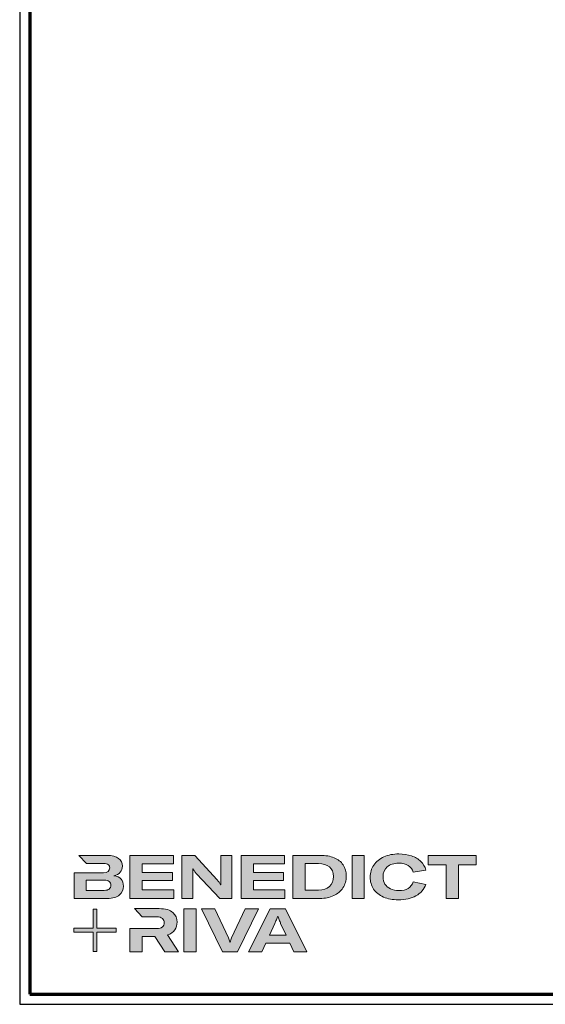
# Model space of a CAD drawing. Units: millimetres. Extents: x 2450 to 23610, y -3352 to 2500.
# Drawn here: x 3850 to 4108, y -3352 to -2869 of the extents above; entities that cross this region are included whole.
import ezdxf

# ---------------------------------------------------------------- set-up
doc = ezdxf.new("R2010")
doc.units = ezdxf.units.MM
doc.linetypes.add('AUSGEZOGEN', pattern=[0])
doc.layers.add('Calque 1', color=7, linetype='Continuous', lineweight=0)
doc.layers.add('Rahmen (ISO)', color=7, linetype='Continuous', lineweight=70)
doc.layers.add('nicht drucken', color=6, linetype='Continuous', plot=False)
doc.layers.add('RAHMEN', color=7, linetype='AUSGEZOGEN')

# ---------------------------------------------------------------- blocks, each defined once
blk = doc.blocks.new('Block_0')
at = {"layer": 'Calque 1', "true_color": 0x000000, "transparency": 33554687}
h = blk.add_hatch(color=18, dxfattribs=at)
h.dxf.hatch_style = 2
edge = h.paths.add_edge_path()
edge.add_spline(control_points=[(-81.3, -85.3), (-82.8, -86.6), (-85.1, -87.2), (-88.2, -87.2), (-88.2, -87.2), (-113, -87.2), (-113, -87.2), (-113, -87.2), (-113, -73.1), (-113, -73.1), (-113, -73.1), (-88.1, -73.1), (-88.1, -73.1), (-85.1, -73.1), (-82.8, -73.7), (-81.3, -74.9), (-79.8, -76.2), (-79, -77.9), (-79, -80), (-79, -82.2), (-79.8, -84), (-81.3, -85.3)], knot_values=[0, 0, 0, 0, 1, 1, 1, 2, 2, 2, 3, 3, 3, 4, 4, 4, 5, 5, 5, 6, 6, 6, 7, 7, 7, 7], degree=3, periodic=0)
edge = h.paths.add_edge_path()
edge.add_spline(control_points=[(-64.8, -71.7), (-67, -69.2), (-70.3, -67.7), (-74.8, -67), (-70.9, -66.2), (-68, -64.6), (-66, -62.2), (-64, -59.8), (-63, -57), (-63, -53.8), (-63, -49.3), (-64.8, -45.6), (-68.3, -42.9), (-71.9, -40.1), (-77.2, -38.7), (-84.2, -38.7), (-84.2, -38.7), (-123.2, -38.7), (-123.2, -38.7), (-123.2, -38.7), (-123.2, -38.7), (-123.2, -38.7), (-123.2, -38.7), (-112.9, -49.8), (-112.9, -49.8), (-112.9, -49.8), (-89, -49.8), (-89, -49.8), (-85.9, -49.8), (-83.7, -50.4), (-82.4, -51.6), (-81.2, -52.7), (-80.6, -54.2), (-80.6, -55.9), (-80.6, -60.5), (-83.4, -62.8), (-89, -62.8), (-89, -62.8), (-111.2, -62.8), (-111.2, -62.8), (-111.2, -62.8), (-111.2, -62.8), (-111.2, -62.8), (-111.2, -62.8), (-129.9, -62.8), (-129.9, -62.8), (-129.9, -62.8), (-129.9, -98.3), (-129.9, -98.3), (-129.9, -98.3), (-83.9, -98.3), (-83.9, -98.3), (-76.2, -98.3), (-70.6, -96.7), (-67, -93.5), (-63.3, -90.3), (-61.5, -86.2), (-61.5, -81.4), (-61.5, -77.4), (-62.6, -74.2), (-64.8, -71.7)], knot_values=[0, 0, 0, 0, 1, 1, 1, 2, 2, 2, 3, 3, 3, 4, 4, 4, 5, 5, 5, 6, 6, 6, 7, 7, 7, 8, 8, 8, 9, 9, 9, 10, 10, 10, 11, 11, 11, 12, 12, 12, 13, 13, 13, 14, 14, 14, 15, 15, 15, 16, 16, 16, 17, 17, 17, 18, 18, 18, 19, 19, 19, 20, 20, 20, 20], degree=3, periodic=0)
h = blk.add_hatch(color=18, dxfattribs=at)
h.dxf.hatch_style = 2
h.paths.add_polyline_path([(-35.7, -73.6), (6.2, -73.6), (6.2, -62.6), (-35.7, -62.6), (-35.7, -50.6), (7.6, -50.6), (7.6, -38.7), (-52.6, -38.7), (-52.6, -98.3), (8.2, -98.3), (8.2, -86.5), (-35.7, -86.5)])
h = blk.add_hatch(color=18, dxfattribs=at)
h.dxf.hatch_style = 2
edge = h.paths.add_edge_path()
edge.add_spline(control_points=[(73.4, -70.9), (73.4, -70.9), (73.4, -79.5), (73.4, -79.5), (73.4, -79.5), (73, -79.5), (73, -79.5), (71.8, -77.1), (70.2, -74.8), (68.3, -72.7), (68.3, -72.7), (37.2, -38.8), (37.2, -38.8), (37.2, -38.8), (19.1, -38.8), (19.1, -38.8), (19.1, -38.8), (19.1, -98.4), (19.1, -98.4), (19.1, -98.4), (34.5, -98.4), (34.5, -98.4), (34.5, -98.4), (34.5, -65.7), (34.5, -65.7), (34.5, -65.7), (34.5, -57.4), (34.5, -57.4), (34.5, -57.4), (34.8, -57.4), (34.8, -57.4), (35.2, -58.3), (35.9, -59.5), (36.8, -60.8), (37.7, -62.1), (38.6, -63.2), (39.5, -64.2), (39.5, -64.2), (71.9, -98.4), (71.9, -98.4), (71.9, -98.4), (88.7, -98.4), (88.7, -98.4), (88.7, -98.4), (88.7, -38.8), (88.7, -38.8), (88.7, -38.8), (73.4, -38.8), (73.4, -38.8), (73.4, -38.8), (73.4, -70.9), (73.4, -70.9)], knot_values=[0, 0, 0, 0, 1, 1, 1, 2, 2, 2, 3, 3, 3, 4, 4, 4, 5, 5, 5, 6, 6, 6, 7, 7, 7, 8, 8, 8, 9, 9, 9, 10, 10, 10, 11, 11, 11, 12, 12, 12, 13, 13, 13, 14, 14, 14, 15, 15, 15, 16, 16, 16, 17, 17, 17, 17], degree=3, periodic=0)
h = blk.add_hatch(color=18, dxfattribs=at)
h.dxf.hatch_style = 2
h.paths.add_polyline_path([(118.3, -73.6), (160.1, -73.6), (160.1, -62.6), (118.3, -62.6), (118.3, -50.6), (161.5, -50.6), (161.5, -38.7), (101.3, -38.7), (101.3, -98.3), (162.1, -98.3), (162.1, -86.5), (118.3, -86.5)])
h = blk.add_hatch(color=18, dxfattribs=at)
h.dxf.hatch_style = 2
edge = h.paths.add_edge_path()
edge.add_spline(control_points=[(223.6, -81.8), (219.9, -85.1), (214.9, -86.8), (208.5, -86.8), (208.5, -86.8), (190, -86.8), (190, -86.8), (190, -86.8), (190, -50.2), (190, -50.2), (190, -50.2), (208.4, -50.2), (208.4, -50.2), (214.7, -50.2), (219.7, -51.7), (223.5, -54.8), (227.2, -57.8), (229.1, -62.1), (229.1, -67.8), (229.1, -73.8), (227.3, -78.4), (223.6, -81.8)], knot_values=[0, 0, 0, 0, 1, 1, 1, 2, 2, 2, 3, 3, 3, 4, 4, 4, 5, 5, 5, 6, 6, 6, 7, 7, 7, 7], degree=3, periodic=0)
edge = h.paths.add_edge_path()
edge.add_spline(control_points=[(242.5, -51.9), (239.6, -47.5), (235.5, -44.2), (230.1, -42), (224.7, -39.8), (218.3, -38.7), (211, -38.7), (211, -38.7), (173.1, -38.7), (173.1, -38.7), (173.1, -38.7), (173.1, -98.3), (173.1, -98.3), (173.1, -98.3), (210.7, -98.3), (210.7, -98.3), (217.8, -98.3), (224, -97.1), (229.5, -94.5), (235, -92), (239.3, -88.4), (242.3, -83.7), (245.4, -79), (246.9, -73.6), (246.9, -67.5), (246.9, -61.4), (245.4, -56.2), (242.5, -51.9)], knot_values=[0, 0, 0, 0, 1, 1, 1, 2, 2, 2, 3, 3, 3, 4, 4, 4, 5, 5, 5, 6, 6, 6, 7, 7, 7, 8, 8, 8, 9, 9, 9, 9], degree=3, periodic=0)
h = blk.add_hatch(color=18, dxfattribs=at)
h.dxf.hatch_style = 2
h.paths.add_polyline_path([(255, -98.3), (271.9, -98.3), (271.9, -38.7), (255, -38.7)])
h = blk.add_hatch(color=18, dxfattribs=at)
h.dxf.hatch_style = 2
edge = h.paths.add_edge_path()
edge.add_spline(control_points=[(303.6, -54.7), (307.5, -51.3), (312.8, -49.5), (319.6, -49.5), (324.9, -49.5), (329.3, -50.6), (332.7, -52.8), (336.2, -54.9), (338.4, -58.1), (339.5, -62.1), (339.5, -62.1), (357.1, -59), (357.1, -59), (355.8, -54.4), (353.4, -50.5), (350, -47.1), (346.6, -43.8), (342.3, -41.2), (337.1, -39.4), (332, -37.6), (326.2, -36.7), (319.7, -36.7), (312, -36.7), (305.1, -38.1), (299.1, -40.8), (293.1, -43.5), (288.4, -47.3), (285, -52.1), (281.7, -57), (280, -62.6), (280, -68.8), (280, -75.1), (281.6, -80.6), (284.8, -85.4), (288, -90.2), (292.5, -93.8), (298.4, -96.4), (304.3, -99), (311.2, -100.3), (319.1, -100.3), (328.7, -100.3), (336.9, -98.5), (343.4, -94.8), (350, -91.1), (354.5, -85.9), (357, -79.1), (357, -79.1), (339.7, -75.4), (339.7, -75.4), (338.4, -79.4), (336.1, -82.4), (332.7, -84.4), (329.3, -86.5), (325, -87.5), (319.7, -87.5), (315.3, -87.5), (311.4, -86.7), (308.1, -85.1), (304.8, -83.6), (302.3, -81.4), (300.5, -78.5), (298.7, -75.7), (297.8, -72.3), (297.8, -68.5), (297.8, -62.7), (299.8, -58.1), (303.6, -54.7)], knot_values=[0, 0, 0, 0, 1, 1, 1, 2, 2, 2, 3, 3, 3, 4, 4, 4, 5, 5, 5, 6, 6, 6, 7, 7, 7, 8, 8, 8, 9, 9, 9, 10, 10, 10, 11, 11, 11, 12, 12, 12, 13, 13, 13, 14, 14, 14, 15, 15, 15, 16, 16, 16, 17, 17, 17, 18, 18, 18, 19, 19, 19, 20, 20, 20, 21, 21, 21, 22, 22, 22, 22], degree=3, periodic=0)
h = blk.add_hatch(color=18, dxfattribs=at)
h.dxf.hatch_style = 2
h.paths.add_polyline_path([(360.3, -38.7), (360.3, -51.9), (385.1, -51.9), (385.1, -98.3), (402.1, -98.3), (402.1, -51.9), (426.9, -51.9), (426.9, -38.7)])
at = {"layer": 'Calque 1', "true_color": 0xff5a00, "transparency": 33554687}
h = blk.add_hatch(color=20, dxfattribs=at)
h.dxf.hatch_style = 2
h.paths.add_polyline_path([(-71.5, -139.7), (-98.2, -139.7), (-98.2, -113), (-103.6, -113), (-103.6, -139.7), (-130.2, -139.7), (-130.2, -145.1), (-103.6, -145.1), (-103.6, -171.8), (-98.2, -171.8), (-98.2, -145.1), (-71.5, -145.1)])
at = {"layer": 'Calque 1', "true_color": 0x000000, "transparency": 33554687}
h = blk.add_hatch(color=18, dxfattribs=at)
h.dxf.hatch_style = 2
edge = h.paths.add_edge_path()
edge.add_spline(control_points=[(-0.7, -149), (3.9, -147.6), (7.3, -145.2), (9.5, -141.9), (11.6, -138.7), (12.7, -135.2), (12.7, -131.4), (12.7, -126.1), (10.8, -121.6), (7, -118), (3.1, -114.3), (-3.2, -112.5), (-12, -112.5), (-12, -112.5), (-46.1, -112.5), (-46.1, -112.5), (-46.1, -112.5), (-35.6, -123.8), (-35.6, -123.8), (-35.6, -123.8), (-35.6, -123.8), (-35.6, -123.8), (-35.6, -123.8), (-15.8, -123.8), (-15.8, -123.8), (-12, -123.8), (-9.3, -124.6), (-7.7, -126.1), (-6, -127.6), (-5.2, -129.6), (-5.2, -131.9), (-5.2, -134.3), (-6, -136.3), (-7.7, -137.9), (-9.3, -139.4), (-12, -140.2), (-15.8, -140.2), (-15.8, -140.2), (-34.5, -140.2), (-34.5, -140.2), (-34.5, -140.2), (-35.7, -140.2), (-35.7, -140.2), (-35.7, -140.2), (-52.6, -140.2), (-52.6, -140.2), (-52.6, -140.2), (-52.6, -172.1), (-52.6, -172.1), (-52.6, -172.1), (-35.7, -172.1), (-35.7, -172.1), (-35.7, -172.1), (-35.7, -151.1), (-35.7, -151.1), (-35.7, -151.1), (-18.3, -151.1), (-18.3, -151.1), (-18.3, -151.1), (-4.2, -172.1), (-4.2, -172.1), (-4.2, -172.1), (14.9, -172.1), (14.9, -172.1), (14.9, -172.1), (-0.7, -149), (-0.7, -149)], knot_values=[0, 0, 0, 0, 1, 1, 1, 2, 2, 2, 3, 3, 3, 4, 4, 4, 5, 5, 5, 6, 6, 6, 7, 7, 7, 8, 8, 8, 9, 9, 9, 10, 10, 10, 11, 11, 11, 12, 12, 12, 13, 13, 13, 14, 14, 14, 15, 15, 15, 16, 16, 16, 17, 17, 17, 18, 18, 18, 19, 19, 19, 20, 20, 20, 21, 21, 21, 22, 22, 22, 22], degree=3, periodic=0)
h = blk.add_hatch(color=18, dxfattribs=at)
h.dxf.hatch_style = 2
edge = h.paths.add_edge_path()
edge.add_spline(control_points=[(21.9, -172.2), (21.9, -172.2), (21.9, -112.6), (21.9, -112.6), (21.9, -112.6), (38.9, -112.6), (38.9, -112.6), (38.9, -112.6), (38.9, -172.2), (38.9, -172.2), (38.9, -172.2), (21.9, -172.2), (21.9, -172.2)], knot_values=[0, 0, 0, 0, 1, 1, 1, 2, 2, 2, 3, 3, 3, 4, 4, 4, 4], degree=3, periodic=0)
h = blk.add_hatch(color=18, dxfattribs=at)
h.dxf.hatch_style = 2
edge = h.paths.add_edge_path()
edge.add_spline(control_points=[(65.1, -112.6), (65.1, -112.6), (83.8, -152.7), (83.8, -152.7), (84.7, -154.6), (85.3, -156.5), (85.8, -158.7), (85.8, -158.7), (86.1, -158.7), (86.1, -158.7), (86.5, -156.9), (87.2, -154.9), (88.1, -152.7), (88.1, -152.7), (106.8, -112.6), (106.8, -112.6), (106.8, -112.6), (125.6, -112.6), (125.6, -112.6), (125.6, -112.6), (96.2, -172.2), (96.2, -172.2), (96.2, -172.2), (75.8, -172.2), (75.8, -172.2), (75.8, -172.2), (46.3, -112.6), (46.3, -112.6), (46.3, -112.6), (65.1, -112.6), (65.1, -112.6)], knot_values=[0, 0, 0, 0, 1, 1, 1, 2, 2, 2, 3, 3, 3, 4, 4, 4, 5, 5, 5, 6, 6, 6, 7, 7, 7, 8, 8, 8, 9, 9, 9, 10, 10, 10, 10], degree=3, periodic=0)
h = blk.add_hatch(color=18, dxfattribs=at)
h.dxf.hatch_style = 2
edge = h.paths.add_edge_path()
edge.add_spline(control_points=[(163.8, -149.3), (163.8, -149.3), (156.1, -133), (156.1, -133), (155.6, -131.6), (154.9, -130), (154.2, -128.1), (153.5, -126.3), (152.8, -124.5), (152.3, -122.7), (152.3, -122.7), (152.1, -122.7), (152.1, -122.7), (151.5, -124.5), (150.9, -126.3), (150.2, -128.1), (149.4, -130), (148.8, -131.6), (148.2, -133), (148.2, -133), (140.6, -149.3), (140.6, -149.3), (140.6, -149.3), (163.8, -149.3), (163.8, -149.3)], knot_values=[0, 0, 0, 0, 1, 1, 1, 2, 2, 2, 3, 3, 3, 4, 4, 4, 5, 5, 5, 6, 6, 6, 7, 7, 7, 8, 8, 8, 8], degree=3, periodic=0)
edge = h.paths.add_edge_path()
edge.add_spline(control_points=[(174.4, -172.2), (174.4, -172.2), (168.8, -160.2), (168.8, -160.2), (168.8, -160.2), (135.6, -160.2), (135.6, -160.2), (135.6, -160.2), (130, -172.2), (130, -172.2), (130, -172.2), (111.8, -172.2), (111.8, -172.2), (111.8, -172.2), (141.6, -112.6), (141.6, -112.6), (141.6, -112.6), (162.8, -112.6), (162.8, -112.6), (162.8, -112.6), (192.5, -172.2), (192.5, -172.2), (192.5, -172.2), (174.4, -172.2), (174.4, -172.2)], knot_values=[0, 0, 0, 0, 1, 1, 1, 2, 2, 2, 3, 3, 3, 4, 4, 4, 5, 5, 5, 6, 6, 6, 7, 7, 7, 8, 8, 8, 8], degree=3, periodic=0)
at = {"layer": 'Calque 1'}
for points in [[(-35.7, -73.6), (6.2, -73.6), (6.2, -62.6), (-35.7, -62.6), (-35.7, -50.6), (7.6, -50.6), (7.6, -38.7), (-52.6, -38.7), (-52.6, -98.3), (8.2, -98.3), (8.2, -86.5), (-35.7, -86.5)], [(118.3, -73.6), (160.1, -73.6), (160.1, -62.6), (118.3, -62.6), (118.3, -50.6), (161.5, -50.6), (161.5, -38.7), (101.3, -38.7), (101.3, -98.3), (162.1, -98.3), (162.1, -86.5), (118.3, -86.5)], [(255, -98.3), (271.9, -98.3), (271.9, -38.7), (255, -38.7)], [(360.3, -38.7), (360.3, -51.9), (385.1, -51.9), (385.1, -98.3), (402.1, -98.3), (402.1, -51.9), (426.9, -51.9), (426.9, -38.7)], [(-71.5, -139.7), (-98.2, -139.7), (-98.2, -113), (-103.6, -113), (-103.6, -139.7), (-130.2, -139.7), (-130.2, -145.1), (-103.6, -145.1), (-103.6, -171.8), (-98.2, -171.8), (-98.2, -145.1), (-71.5, -145.1)]]:
    blk.add_lwpolyline(points, close=True, dxfattribs=at)
for points, knots in [([(-64.8, -71.7), (-67, -69.2), (-70.3, -67.7), (-74.8, -67), (-70.9, -66.2), (-68, -64.6), (-66, -62.2), (-64, -59.8), (-63, -57), (-63, -53.8), (-63, -49.3), (-64.8, -45.6), (-68.3, -42.9), (-71.9, -40.1), (-77.2, -38.7), (-84.2, -38.7), (-84.2, -38.7), (-123.2, -38.7), (-123.2, -38.7), (-123.2, -38.7), (-123.2, -38.7), (-123.2, -38.7), (-123.2, -38.7), (-112.9, -49.8), (-112.9, -49.8), (-112.9, -49.8), (-89, -49.8), (-89, -49.8), (-85.9, -49.8), (-83.7, -50.4), (-82.4, -51.6), (-81.2, -52.7), (-80.6, -54.2), (-80.6, -55.9), (-80.6, -60.5), (-83.4, -62.8), (-89, -62.8), (-89, -62.8), (-111.2, -62.8), (-111.2, -62.8), (-111.2, -62.8), (-111.2, -62.8), (-111.2, -62.8), (-111.2, -62.8), (-129.9, -62.8), (-129.9, -62.8), (-129.9, -62.8), (-129.9, -98.3), (-129.9, -98.3), (-129.9, -98.3), (-83.9, -98.3), (-83.9, -98.3), (-76.2, -98.3), (-70.6, -96.7), (-67, -93.5), (-63.3, -90.3), (-61.5, -86.2), (-61.5, -81.4), (-61.5, -77.4), (-62.6, -74.2), (-64.8, -71.7)], [0, 0, 0, 0, 1, 1, 1, 2, 2, 2, 3, 3, 3, 4, 4, 4, 5, 5, 5, 6, 6, 6, 7, 7, 7, 8, 8, 8, 9, 9, 9, 10, 10, 10, 11, 11, 11, 12, 12, 12, 13, 13, 13, 14, 14, 14, 15, 15, 15, 16, 16, 16, 17, 17, 17, 18, 18, 18, 19, 19, 19, 20, 20, 20, 20]), ([(73.4, -70.9), (73.4, -70.9), (73.4, -79.5), (73.4, -79.5), (73.4, -79.5), (73, -79.5), (73, -79.5), (71.8, -77.1), (70.2, -74.8), (68.3, -72.7), (68.3, -72.7), (37.2, -38.8), (37.2, -38.8), (37.2, -38.8), (19.1, -38.8), (19.1, -38.8), (19.1, -38.8), (19.1, -98.4), (19.1, -98.4), (19.1, -98.4), (34.5, -98.4), (34.5, -98.4), (34.5, -98.4), (34.5, -65.7), (34.5, -65.7), (34.5, -65.7), (34.5, -57.4), (34.5, -57.4), (34.5, -57.4), (34.8, -57.4), (34.8, -57.4), (35.2, -58.3), (35.9, -59.5), (36.8, -60.8), (37.7, -62.1), (38.6, -63.2), (39.5, -64.2), (39.5, -64.2), (71.9, -98.4), (71.9, -98.4), (71.9, -98.4), (88.7, -98.4), (88.7, -98.4), (88.7, -98.4), (88.7, -38.8), (88.7, -38.8), (88.7, -38.8), (73.4, -38.8), (73.4, -38.8), (73.4, -38.8), (73.4, -70.9), (73.4, -70.9)], [0, 0, 0, 0, 1, 1, 1, 2, 2, 2, 3, 3, 3, 4, 4, 4, 5, 5, 5, 6, 6, 6, 7, 7, 7, 8, 8, 8, 9, 9, 9, 10, 10, 10, 11, 11, 11, 12, 12, 12, 13, 13, 13, 14, 14, 14, 15, 15, 15, 16, 16, 16, 17, 17, 17, 17]), ([(242.5, -51.9), (239.6, -47.5), (235.5, -44.2), (230.1, -42), (224.7, -39.8), (218.3, -38.7), (211, -38.7), (211, -38.7), (173.1, -38.7), (173.1, -38.7), (173.1, -38.7), (173.1, -98.3), (173.1, -98.3), (173.1, -98.3), (210.7, -98.3), (210.7, -98.3), (217.8, -98.3), (224, -97.1), (229.5, -94.5), (235, -92), (239.3, -88.4), (242.3, -83.7), (245.4, -79), (246.9, -73.6), (246.9, -67.5), (246.9, -61.4), (245.4, -56.2), (242.5, -51.9)], [0, 0, 0, 0, 1, 1, 1, 2, 2, 2, 3, 3, 3, 4, 4, 4, 5, 5, 5, 6, 6, 6, 7, 7, 7, 8, 8, 8, 9, 9, 9, 9]), ([(303.6, -54.7), (307.5, -51.3), (312.8, -49.5), (319.6, -49.5), (324.9, -49.5), (329.3, -50.6), (332.7, -52.8), (336.2, -54.9), (338.4, -58.1), (339.5, -62.1), (339.5, -62.1), (357.1, -59), (357.1, -59), (355.8, -54.4), (353.4, -50.5), (350, -47.1), (346.6, -43.8), (342.3, -41.2), (337.1, -39.4), (332, -37.6), (326.2, -36.7), (319.7, -36.7), (312, -36.7), (305.1, -38.1), (299.1, -40.8), (293.1, -43.5), (288.4, -47.3), (285, -52.1), (281.7, -57), (280, -62.6), (280, -68.8), (280, -75.1), (281.6, -80.6), (284.8, -85.4), (288, -90.2), (292.5, -93.8), (298.4, -96.4), (304.3, -99), (311.2, -100.3), (319.1, -100.3), (328.7, -100.3), (336.9, -98.5), (343.4, -94.8), (350, -91.1), (354.5, -85.9), (357, -79.1), (357, -79.1), (339.7, -75.4), (339.7, -75.4), (338.4, -79.4), (336.1, -82.4), (332.7, -84.4), (329.3, -86.5), (325, -87.5), (319.7, -87.5), (315.3, -87.5), (311.4, -86.7), (308.1, -85.1), (304.8, -83.6), (302.3, -81.4), (300.5, -78.5), (298.7, -75.7), (297.8, -72.3), (297.8, -68.5), (297.8, -62.7), (299.8, -58.1), (303.6, -54.7)], [0, 0, 0, 0, 1, 1, 1, 2, 2, 2, 3, 3, 3, 4, 4, 4, 5, 5, 5, 6, 6, 6, 7, 7, 7, 8, 8, 8, 9, 9, 9, 10, 10, 10, 11, 11, 11, 12, 12, 12, 13, 13, 13, 14, 14, 14, 15, 15, 15, 16, 16, 16, 17, 17, 17, 18, 18, 18, 19, 19, 19, 20, 20, 20, 21, 21, 21, 22, 22, 22, 22]), ([(223.6, -81.8), (219.9, -85.1), (214.9, -86.8), (208.5, -86.8), (208.5, -86.8), (190, -86.8), (190, -86.8), (190, -86.8), (190, -50.2), (190, -50.2), (190, -50.2), (208.4, -50.2), (208.4, -50.2), (214.7, -50.2), (219.7, -51.7), (223.5, -54.8), (227.2, -57.8), (229.1, -62.1), (229.1, -67.8), (229.1, -73.8), (227.3, -78.4), (223.6, -81.8)], [0, 0, 0, 0, 1, 1, 1, 2, 2, 2, 3, 3, 3, 4, 4, 4, 5, 5, 5, 6, 6, 6, 7, 7, 7, 7]), ([(-81.3, -85.3), (-82.8, -86.6), (-85.1, -87.2), (-88.2, -87.2), (-88.2, -87.2), (-113, -87.2), (-113, -87.2), (-113, -87.2), (-113, -73.1), (-113, -73.1), (-113, -73.1), (-88.1, -73.1), (-88.1, -73.1), (-85.1, -73.1), (-82.8, -73.7), (-81.3, -74.9), (-79.8, -76.2), (-79, -77.9), (-79, -80), (-79, -82.2), (-79.8, -84), (-81.3, -85.3)], [0, 0, 0, 0, 1, 1, 1, 2, 2, 2, 3, 3, 3, 4, 4, 4, 5, 5, 5, 6, 6, 6, 7, 7, 7, 7]), ([(-0.7, -149), (3.9, -147.6), (7.3, -145.2), (9.5, -141.9), (11.6, -138.7), (12.7, -135.2), (12.7, -131.4), (12.7, -126.1), (10.8, -121.6), (7, -118), (3.1, -114.3), (-3.2, -112.5), (-12, -112.5), (-12, -112.5), (-46.1, -112.5), (-46.1, -112.5), (-46.1, -112.5), (-35.6, -123.8), (-35.6, -123.8), (-35.6, -123.8), (-35.6, -123.8), (-35.6, -123.8), (-35.6, -123.8), (-15.8, -123.8), (-15.8, -123.8), (-12, -123.8), (-9.3, -124.6), (-7.7, -126.1), (-6, -127.6), (-5.2, -129.6), (-5.2, -131.9), (-5.2, -134.3), (-6, -136.3), (-7.7, -137.9), (-9.3, -139.4), (-12, -140.2), (-15.8, -140.2), (-15.8, -140.2), (-34.5, -140.2), (-34.5, -140.2), (-34.5, -140.2), (-35.7, -140.2), (-35.7, -140.2), (-35.7, -140.2), (-52.6, -140.2), (-52.6, -140.2), (-52.6, -140.2), (-52.6, -172.1), (-52.6, -172.1), (-52.6, -172.1), (-35.7, -172.1), (-35.7, -172.1), (-35.7, -172.1), (-35.7, -151.1), (-35.7, -151.1), (-35.7, -151.1), (-18.3, -151.1), (-18.3, -151.1), (-18.3, -151.1), (-4.2, -172.1), (-4.2, -172.1), (-4.2, -172.1), (14.9, -172.1), (14.9, -172.1), (14.9, -172.1), (-0.7, -149), (-0.7, -149)], [0, 0, 0, 0, 1, 1, 1, 2, 2, 2, 3, 3, 3, 4, 4, 4, 5, 5, 5, 6, 6, 6, 7, 7, 7, 8, 8, 8, 9, 9, 9, 10, 10, 10, 11, 11, 11, 12, 12, 12, 13, 13, 13, 14, 14, 14, 15, 15, 15, 16, 16, 16, 17, 17, 17, 18, 18, 18, 19, 19, 19, 20, 20, 20, 21, 21, 21, 22, 22, 22, 22]), ([(21.9, -172.2), (21.9, -172.2), (21.9, -112.6), (21.9, -112.6), (21.9, -112.6), (38.9, -112.6), (38.9, -112.6), (38.9, -112.6), (38.9, -172.2), (38.9, -172.2), (38.9, -172.2), (21.9, -172.2), (21.9, -172.2)], [0, 0, 0, 0, 1, 1, 1, 2, 2, 2, 3, 3, 3, 4, 4, 4, 4]), ([(65.1, -112.6), (65.1, -112.6), (83.8, -152.7), (83.8, -152.7), (84.7, -154.6), (85.3, -156.5), (85.8, -158.7), (85.8, -158.7), (86.1, -158.7), (86.1, -158.7), (86.5, -156.9), (87.2, -154.9), (88.1, -152.7), (88.1, -152.7), (106.8, -112.6), (106.8, -112.6), (106.8, -112.6), (125.6, -112.6), (125.6, -112.6), (125.6, -112.6), (96.2, -172.2), (96.2, -172.2), (96.2, -172.2), (75.8, -172.2), (75.8, -172.2), (75.8, -172.2), (46.3, -112.6), (46.3, -112.6), (46.3, -112.6), (65.1, -112.6), (65.1, -112.6)], [0, 0, 0, 0, 1, 1, 1, 2, 2, 2, 3, 3, 3, 4, 4, 4, 5, 5, 5, 6, 6, 6, 7, 7, 7, 8, 8, 8, 9, 9, 9, 10, 10, 10, 10]), ([(174.4, -172.2), (174.4, -172.2), (168.8, -160.2), (168.8, -160.2), (168.8, -160.2), (135.6, -160.2), (135.6, -160.2), (135.6, -160.2), (130, -172.2), (130, -172.2), (130, -172.2), (111.8, -172.2), (111.8, -172.2), (111.8, -172.2), (141.6, -112.6), (141.6, -112.6), (141.6, -112.6), (162.8, -112.6), (162.8, -112.6), (162.8, -112.6), (192.5, -172.2), (192.5, -172.2), (192.5, -172.2), (174.4, -172.2), (174.4, -172.2)], [0, 0, 0, 0, 1, 1, 1, 2, 2, 2, 3, 3, 3, 4, 4, 4, 5, 5, 5, 6, 6, 6, 7, 7, 7, 8, 8, 8, 8]), ([(163.8, -149.3), (163.8, -149.3), (156.1, -133), (156.1, -133), (155.6, -131.6), (154.9, -130), (154.2, -128.1), (153.5, -126.3), (152.8, -124.5), (152.3, -122.7), (152.3, -122.7), (152.1, -122.7), (152.1, -122.7), (151.5, -124.5), (150.9, -126.3), (150.2, -128.1), (149.4, -130), (148.8, -131.6), (148.2, -133), (148.2, -133), (140.6, -149.3), (140.6, -149.3), (140.6, -149.3), (163.8, -149.3), (163.8, -149.3)], [0, 0, 0, 0, 1, 1, 1, 2, 2, 2, 3, 3, 3, 4, 4, 4, 5, 5, 5, 6, 6, 6, 7, 7, 7, 8, 8, 8, 8])]:
    blk.add_open_spline(points, degree=3, knots=knots, dxfattribs=at)
blk = doc.blocks.new('Rahmen A0 BK')
at = {"layer": 'nicht drucken'}
blk.add_line((0, 0), (1189, 0), dxfattribs=at)
blk.add_lwpolyline([(0, 0), (1189, 0), (1189, 841), (0, 841)], close=True, dxfattribs=at)
at = {"layer": 'Rahmen (ISO)'}
blk.add_lwpolyline([(5, 5), (1184, 5), (1184, 836), (5, 836)], close=True, dxfattribs=at)
at = {"layer": 'Calque 1', "xscale": 0.354157399966159, "yscale": 0.354157399966159, "zscale": 0.354157399966159}
blk.add_blockref('Block_0', (72.66, 86.76), dxfattribs=at)

msp = doc.modelspace()

# ---------------------------------------------------------------- linework, layer by layer
at = {"lineweight": 0}
msp.add_line((3850.32, -3351.69), (3850.32, -3351.69), dxfattribs=at)
msp.add_line((3850.32, -3351.69), (3850.32, -3351.69), dxfattribs=at)
msp.add_line((3850.32, -3351.69), (3850.32, -3351.69), dxfattribs=at)

# ---------------------------------------------------------------- block references
at = {"layer": 'RAHMEN'}
msp.add_blockref('Rahmen A0 BK', (3850.32, -3351.69), dxfattribs=at)

doc.saveas('drawing.dxf')
